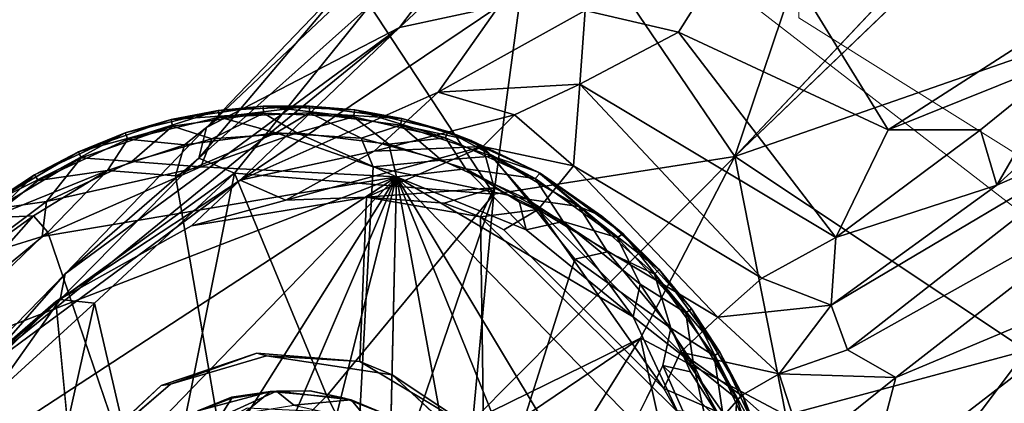
# Model space of a CAD drawing. Units: inches. Extents: x -14.2 to 15.7, y -14 to 14.4.
# Drawn here: x -12 to -10.8, y -11.5 to -11.1 of the extents above; entities that cross this region are included whole.
import ezdxf

# ---------------------------------------------------------------- set-up
doc = ezdxf.new("R2010")
doc.units = ezdxf.units.IN
doc.header["$MEASUREMENT"] = 0
doc.layers.add('SEAT-BASEMETAL', color=5, linetype='Continuous')
doc.layers.add('SEAT-GLIDE', color=5, linetype='Continuous')
doc.layers.add('SEAT-CUSHIONFABRIC', color=5, linetype='Continuous', lineweight=9)
doc.layers.add('SEAT-SEATFABRIC', color=5, linetype='Continuous', lineweight=9)

msp = doc.modelspace()

# ---------------------------------------------------------------- linework, layer by layer
at = {"layer": 'SEAT-BASEMETAL'}
for points in [[(-11.1125, -11.2173, 2.0188), (-1.9002, -1.4426, 5.2022), (-10.9577, -10.7578, 2.1049)], [(-1.4178, -1.9209, 5.2022), (-11.1125, -11.2173, 2.0188), (-10.6548, -11.0581, 2.1049)], [(-11.7359, -11.1831, 1.6449), (-11.25, -10.7252, 1.5095), (-11.5079, -11.0653, 1.0411)], [(-11.5547, -10.9944, 1.8019), (-11.25, -10.7252, 1.5095), (-11.7359, -11.1831, 1.6449)], [(-11.1475, -10.7295, 1.3035), (-11.5079, -11.0653, 1.0411), (-11.25, -10.7252, 1.5095)], [(-11.5079, -11.0653, 1.0411), (-11.1475, -10.7295, 1.3035), (-11.3907, -11.04, 0.9466)], [(-11.345, -10.8748, 1.9573), (-11.1125, -11.2173, 2.0188), (-10.9577, -10.7578, 2.1049)], [(-11.3967, -11.2618, 1.932), (-11.345, -10.8748, 1.9573), (-11.5432, -11.0392, 1.8531)], [(-11.3967, -11.2618, 1.932), (-11.1125, -11.2173, 2.0188), (-11.345, -10.8748, 1.9573)], [(-11.2889, -11.045, 0.9123), (-11.0895, -10.9287, 0.9874), (-11.179, -11.0707, 0.9204)], [(-10.9314, -11.186, 0.9634), (-11.179, -11.0707, 0.9204), (-11.0895, -10.9287, 0.9874)], [(-10.9314, -11.186, 0.9634), (-11.0895, -10.9287, 0.9874), (-10.7245, -11.0526, 1.0226)], [(-11.745, -11.2194, 1.679), (-11.5432, -11.0392, 1.8531), (-11.5547, -10.9944, 1.8019)], [(-11.5547, -10.9944, 1.8019), (-11.7359, -11.1831, 1.6449), (-11.745, -11.2194, 1.679)], [(-11.745, -11.2194, 1.679), (-11.7027, -11.2371, 1.7384), (-11.5432, -11.0392, 1.8531)], [(-11.3967, -11.2618, 1.932), (-11.5432, -11.0392, 1.8531), (-11.7027, -11.2371, 1.7384)], [(-11.4626, -11.1414, 0.7658), (-11.6962, -11.2454, 0.6264), (-11.3907, -11.04, 0.9466)], [(-11.3907, -11.04, 0.9466), (-11.6962, -11.2454, 0.6264), (-11.5079, -11.0653, 1.0411)], [(-11.2889, -11.045, 0.9123), (-11.4626, -11.1414, 0.7658), (-11.3907, -11.04, 0.9466)], [(-11.2955, -11.1322, 0.8244), (-11.4626, -11.1414, 0.7658), (-11.2889, -11.045, 0.9123)], [(-11.179, -11.0707, 0.9204), (-11.2955, -11.1322, 0.8244), (-11.2889, -11.045, 0.9123)], [(-11.1125, -11.2173, 2.0188), (-10.7685, -11.4464, 1.9573), (-10.6548, -11.0581, 2.1049)], [(-10.7151, -11.0991, 1.0454), (-10.9314, -11.186, 0.9634), (-10.7245, -11.0526, 1.0226)], [(-12.0495, -11.5063, 0.8159), (-11.5079, -11.0653, 1.0411), (-11.6962, -11.2454, 0.6264)], [(-11.9027, -11.3558, 1.3876), (-11.5079, -11.0653, 1.0411), (-12.0495, -11.5063, 0.8159)], [(-11.7359, -11.1831, 1.6449), (-11.5079, -11.0653, 1.0411), (-11.9027, -11.3558, 1.3876)], [(-10.9932, -11.3129, 0.8932), (-11.2955, -11.1322, 0.8244), (-11.179, -11.0707, 0.9204)], [(-10.9932, -11.3129, 0.8932), (-11.179, -11.0707, 0.9204), (-10.9314, -11.186, 0.9634)], [(-10.9314, -11.186, 0.9634), (-10.7151, -11.0991, 1.0454), (-10.8225, -11.186, 0.994)], [(-10.7151, -11.0991, 1.0454), (-10.8033, -11.2512, 1.0208), (-10.8225, -11.186, 0.994)], [(-10.7151, -11.0991, 1.0454), (-10.6393, -11.1024, 1.1334), (-10.8033, -11.2512, 1.0208)], [(-10.6405, -11.1804, 1.2029), (-10.8033, -11.2512, 1.0208), (-10.6393, -11.1024, 1.1334)], [(-11.4626, -11.1414, 0.7658), (-11.2955, -11.1322, 0.8244), (-11.3726, -11.1682, 0.7371)], [(-11.3726, -11.1682, 0.7371), (-11.2955, -11.1322, 0.8244), (-11.3029, -11.2283, 0.7248)], [(-11.0805, -11.3611, 0.8087), (-11.3029, -11.2283, 0.7248), (-11.2955, -11.1322, 0.8244)], [(-11.0805, -11.3611, 0.8087), (-11.2955, -11.1322, 0.8244), (-10.9932, -11.3129, 0.8932)], [(-11.6962, -11.2454, 0.6264), (-11.4626, -11.1414, 0.7658), (-11.538, -11.2111, 0.5452)], [(-11.3726, -11.1682, 0.7371), (-11.538, -11.2111, 0.5452), (-11.4626, -11.1414, 0.7658)], [(-11.4099, -11.2056, 0.632), (-11.538, -11.2111, 0.5452), (-11.3726, -11.1682, 0.7371)], [(-11.3029, -11.2283, 0.7248), (-11.4099, -11.2056, 0.632), (-11.3726, -11.1682, 0.7371)], [(-11.9027, -11.3558, 1.3876), (-11.745, -11.2194, 1.679), (-11.7359, -11.1831, 1.6449)], [(-10.6405, -11.1804, 1.2029), (-10.999, -11.3926, 0.8588), (-10.8033, -11.2512, 1.0208)], [(-10.999, -11.3926, 0.8588), (-10.6405, -11.1804, 1.2029), (-10.9794, -11.4454, 0.867)], [(-10.8033, -11.2512, 1.0208), (-10.9932, -11.3129, 0.8932), (-10.8225, -11.186, 0.994)], [(-10.9314, -11.186, 0.9634), (-10.8225, -11.186, 0.994), (-10.9932, -11.3129, 0.8932)], [(-10.6405, -11.1804, 1.2029), (-10.6254, -11.2468, 1.3011), (-10.9794, -11.4454, 0.867)], [(-11.4099, -11.2056, 0.632), (-11.6423, -11.269, 0.2564), (-11.538, -11.2111, 0.5452)], [(-11.6423, -11.269, 0.2564), (-11.4099, -11.2056, 0.632), (-11.5469, -11.2652, 0.2404)], [(-11.3964, -11.2542, 0.4965), (-11.5469, -11.2652, 0.2404), (-11.4099, -11.2056, 0.632)], [(-11.4099, -11.2056, 0.632), (-11.3029, -11.2283, 0.7248), (-11.3445, -11.28, 0.5766)], [(-11.3445, -11.28, 0.5766), (-11.3964, -11.2542, 0.4965), (-11.4099, -11.2056, 0.632)], [(-11.745, -11.2194, 1.679), (-11.9027, -11.3558, 1.3876), (-11.9085, -11.3861, 1.4291)], [(-11.9085, -11.3861, 1.4291), (-11.7027, -11.2371, 1.7384), (-11.745, -11.2194, 1.679)], [(-11.6423, -11.269, 0.2564), (-11.6962, -11.2454, 0.6264), (-11.538, -11.2111, 0.5452)], [(-11.3967, -11.2618, 1.932), (-11.4217, -11.5287, 1.8583), (-11.1125, -11.2173, 2.0188)], [(-11.4217, -11.5287, 1.8583), (-11.2239, -11.4317, 1.9429), (-11.1125, -11.2173, 2.0188)], [(-11.1125, -11.2173, 2.0188), (-11.2239, -11.4317, 1.9429), (-11.0523, -11.5227, 1.9288)], [(-11.1125, -11.2173, 2.0188), (-11.0523, -11.5227, 1.9288), (-10.7685, -11.4464, 1.9573)], [(-11.1326, -11.4069, 0.7144), (-11.3445, -11.28, 0.5766), (-11.3029, -11.2283, 0.7248)], [(-11.1326, -11.4069, 0.7144), (-11.3029, -11.2283, 0.7248), (-11.0805, -11.3611, 0.8087)], [(-11.9085, -11.3861, 1.4291), (-11.8679, -11.3903, 1.5166), (-11.7027, -11.2371, 1.7384)], [(-11.7958, -11.7008, 1.5641), (-11.7027, -11.2371, 1.7384), (-11.8679, -11.3903, 1.5166)], [(-11.7027, -11.2371, 1.7384), (-11.7958, -11.7008, 1.5641), (-11.5937, -11.4996, 1.7924)], [(-11.5937, -11.4996, 1.7924), (-11.3967, -11.2618, 1.932), (-11.7027, -11.2371, 1.7384)], [(-10.7685, -11.4464, 1.9573), (-10.9252, -11.6552, 1.8442), (-10.4814, -11.2392, 2.0137)], [(-10.4814, -11.2392, 2.0137), (-10.9252, -11.6552, 1.8442), (-10.7645, -11.5427, 1.8666)], [(-12.0495, -11.5063, 0.8159), (-11.6962, -11.2454, 0.6264), (-11.9137, -11.3885, 0.2412)], [(-11.9137, -11.3885, 0.2412), (-11.6962, -11.2454, 0.6264), (-11.7536, -11.299, 0.24)], [(-11.7536, -11.299, 0.24), (-11.6962, -11.2454, 0.6264), (-11.6423, -11.269, 0.2564)], [(-11.5469, -11.2652, 0.2404), (-11.3964, -11.2542, 0.4965), (-11.4554, -11.2726, 0.242)], [(-11.4554, -11.2726, 0.242), (-11.3964, -11.2542, 0.4965), (-11.4127, -11.2884, 0.2382)], [(-11.3445, -11.28, 0.5766), (-11.4127, -11.2884, 0.2382), (-11.3964, -11.2542, 0.4965)], [(-10.9932, -11.3129, 0.8932), (-10.8033, -11.2512, 1.0208), (-10.999, -11.3926, 0.8588)], [(-10.9794, -11.4454, 0.867), (-10.6254, -11.2468, 1.3011), (-10.9226, -11.4781, 0.955)], [(-10.6208, -11.3515, 1.5102), (-10.9226, -11.4781, 0.955), (-10.6254, -11.2468, 1.3011)], [(-11.7536, -11.299, 0.24), (-11.6423, -11.269, 0.2564), (-11.5469, -11.2652, 0.2404)], [(-11.5246, -11.6349, 1.7808), (-11.3967, -11.2618, 1.932), (-11.5937, -11.4996, 1.7924)], [(-11.4554, -11.2726, 0.242), (-11.4127, -11.2884, 0.2382), (-11.5469, -11.2652, 0.2404)], [(-11.5246, -11.6349, 1.7808), (-11.4217, -11.5287, 1.8583), (-11.3967, -11.2618, 1.932)], [(-11.4127, -11.2884, 0.2382), (-11.3445, -11.28, 0.5766), (-11.3851, -11.304, 0.2448)], [(-11.3445, -11.28, 0.5766), (-11.1962, -11.4911, 0.2453), (-11.3851, -11.304, 0.2448)], [(-11.1766, -11.4483, 0.5705), (-11.1962, -11.4911, 0.2453), (-11.3445, -11.28, 0.5766)], [(-11.1766, -11.4483, 0.5705), (-11.3445, -11.28, 0.5766), (-11.1326, -11.4069, 0.7144)], [(-10.999, -11.3926, 0.8588), (-11.0805, -11.3611, 0.8087), (-10.9932, -11.3129, 0.8932)], [(-12.0495, -11.5063, 0.8159), (-11.9949, -11.4607, 1.1507), (-11.9027, -11.3558, 1.3876)], [(-11.9085, -11.3861, 1.4291), (-11.9027, -11.3558, 1.3876), (-11.9949, -11.4607, 1.1507)], [(-10.6208, -11.3515, 1.5102), (-10.7645, -11.5427, 1.8666), (-11.152, -11.9167, 1.5598)], [(-10.6208, -11.3515, 1.5102), (-11.152, -11.9167, 1.5598), (-10.9576, -11.611, 1.0411)], [(-10.9226, -11.4781, 0.955), (-10.6208, -11.3515, 1.5102), (-10.9576, -11.611, 1.0411)], [(-10.999, -11.3926, 0.8588), (-11.1326, -11.4069, 0.7144), (-11.0805, -11.3611, 0.8087)], [(-12.0495, -11.5063, 0.8159), (-11.9137, -11.3885, 0.2412), (-12.0862, -11.5458, 0.2488)], [(-11.8946, -11.5856, 0.2362), (-12.0745, -11.5473, 0.2371), (-11.9137, -11.3885, 0.2412)], [(-11.9949, -11.4607, 1.1507), (-11.991, -11.5027, 1.2127), (-11.9085, -11.3861, 1.4291)], [(-11.8679, -11.3903, 1.5166), (-11.9085, -11.3861, 1.4291), (-11.991, -11.5027, 1.2127)], [(-11.9575, -11.7899, 1.2551), (-11.8679, -11.3903, 1.5166), (-11.991, -11.5027, 1.2127)], [(-11.8679, -11.3903, 1.5166), (-11.9575, -11.7899, 1.2551), (-11.7958, -11.7008, 1.5641)], [(-11.1326, -11.4069, 0.7144), (-10.999, -11.3926, 0.8588), (-11.0601, -11.4738, 0.7414)], [(-10.9794, -11.4454, 0.867), (-11.0601, -11.4738, 0.7414), (-10.999, -11.3926, 0.8588)], [(-11.0601, -11.4738, 0.7414), (-11.1766, -11.4483, 0.5705), (-11.1326, -11.4069, 0.7144)], [(-11.2239, -11.4317, 1.9429), (-11.5246, -11.6349, 1.7808), (-11.3911, -11.7005, 1.7924)], [(-11.4217, -11.5287, 1.8583), (-11.5246, -11.6349, 1.7808), (-11.2239, -11.4317, 1.9429)], [(-11.1409, -11.8045, 1.7417), (-11.2239, -11.4317, 1.9429), (-11.3911, -11.7005, 1.7924)], [(-11.2239, -11.4317, 1.9429), (-11.1409, -11.8045, 1.7417), (-11.0523, -11.5227, 1.9288)], [(-11.6765, -11.4494, 0.2362), (-11.7782, -11.4861, 0.3543), (-11.7892, -11.4875, 0.2362)], [(-11.7782, -11.4861, 0.3543), (-11.6765, -11.4494, 0.2362), (-11.6651, -11.4524, 0.3543)], [(-11.6651, -11.4524, 0.3543), (-11.6765, -11.4494, 0.2362), (-11.555, -11.4591, 0.2362)], [(-11.6651, -11.4524, 0.3543), (-11.555, -11.4591, 0.2362), (-11.5168, -11.4751, 0.3543)], [(-11.1245, -11.5222, 0.5296), (-11.1962, -11.4911, 0.2453), (-11.1766, -11.4483, 0.5705)], [(-11.1046, -11.4995, 0.6348), (-11.1245, -11.5222, 0.5296), (-11.1766, -11.4483, 0.5705)], [(-11.1766, -11.4483, 0.5705), (-11.0601, -11.4738, 0.7414), (-11.1046, -11.4995, 0.6348)], [(-10.9794, -11.4454, 0.867), (-10.9226, -11.4781, 0.955), (-11.0601, -11.4738, 0.7414)], [(-10.7685, -11.4464, 1.9573), (-11.0523, -11.5227, 1.9288), (-10.9252, -11.6552, 1.8442)], [(-11.5168, -11.4751, 0.3543), (-11.555, -11.4591, 0.2362), (-11.409, -11.5464, 0.2362)], [(-11.5168, -11.4751, 0.3543), (-11.409, -11.5464, 0.2362), (-11.3697, -11.6112, 0.3543)], [(-11.0308, -11.5649, 0.7733), (-11.1046, -11.4995, 0.6348), (-11.0601, -11.4738, 0.7414)], [(-11.0601, -11.4738, 0.7414), (-10.9226, -11.4781, 0.955), (-11.0308, -11.5649, 0.7733)], [(-11.7892, -11.4875, 0.2362), (-11.8831, -11.576, 0.3543), (-11.8946, -11.5856, 0.2362)], [(-11.7892, -11.4875, 0.2362), (-11.7782, -11.4861, 0.3543), (-11.8831, -11.576, 0.3543)], [(-10.9576, -11.611, 1.0411), (-11.0308, -11.5649, 0.7733), (-10.9226, -11.4781, 0.955)], [(-11.5937, -11.4996, 1.7924), (-11.7958, -11.7008, 1.5641), (-11.5246, -11.6349, 1.7808)], [(-11.1962, -11.4911, 0.2453), (-11.1245, -11.5222, 0.5296), (-11.1813, -11.5176, 0.2384)], [(-11.1046, -11.4995, 0.6348), (-11.0308, -11.5649, 0.7733), (-11.1245, -11.5222, 0.5296)]]:
    msp.add_3dface(points, dxfattribs=at)
for points, invisible_edges in [([(-1.9002, -1.4426, 5.2022), (-11.1125, -11.2173, 2.0188), (-1.4706, -1.4917, 5.305)], 2), ([(-11.1125, -11.2173, 2.0188), (-1.4178, -1.9209, 5.2022), (-1.4706, -1.4917, 5.305)], 12), ([(-11.5469, -11.2652, 0.2404), (-11.6765, -11.4494, 0.2362), (-11.7536, -11.299, 0.24)], 3), ([(-11.5469, -11.2652, 0.2404), (-11.555, -11.4591, 0.2362), (-11.6765, -11.4494, 0.2362)], 12), ([(-11.4127, -11.2884, 0.2382), (-11.555, -11.4591, 0.2362), (-11.5469, -11.2652, 0.2404)], 1), ([(-11.4127, -11.2884, 0.2382), (-11.409, -11.5464, 0.2362), (-11.555, -11.4591, 0.2362)], 12), ([(-11.1813, -11.5176, 0.2384), (-11.409, -11.5464, 0.2362), (-11.4127, -11.2884, 0.2382)], 1), ([(-11.3851, -11.304, 0.2448), (-11.1813, -11.5176, 0.2384), (-11.4127, -11.2884, 0.2382)], 1), ([(-11.7536, -11.299, 0.24), (-11.7892, -11.4875, 0.2362), (-11.9137, -11.3885, 0.2412)], 3), ([(-11.7536, -11.299, 0.24), (-11.6765, -11.4494, 0.2362), (-11.7892, -11.4875, 0.2362)], 13), ([(-11.3851, -11.304, 0.2448), (-11.1962, -11.4911, 0.2453), (-11.1813, -11.5176, 0.2384)], 12), ([(-11.9137, -11.3885, 0.2412), (-12.0745, -11.5473, 0.2371), (-12.0862, -11.5458, 0.2488)], 2), ([(-11.8946, -11.5856, 0.2362), (-11.9137, -11.3885, 0.2412), (-11.7892, -11.4875, 0.2362)], 2), ([(-11.6879, -11.5143, 0.3543), (-11.7782, -11.4861, 0.3543), (-11.6651, -11.4524, 0.3543)], 13), ([(-11.6879, -11.5143, 0.3543), (-11.6651, -11.4524, 0.3543), (-11.5727, -11.52, 0.3543)], 3), ([(-11.5727, -11.52, 0.3543), (-11.6651, -11.4524, 0.3543), (-11.5168, -11.4751, 0.3543)], 13), ([(-11.5727, -11.52, 0.3543), (-11.5168, -11.4751, 0.3543), (-11.4575, -11.5889, 0.3544)], 3), ([(-11.4575, -11.5889, 0.3544), (-11.5168, -11.4751, 0.3543), (-11.3697, -11.6112, 0.3543)], 13), ([(-11.809, -11.5793, 0.3543), (-11.8831, -11.576, 0.3543), (-11.7782, -11.4861, 0.3543)], 13), ([(-11.809, -11.5793, 0.3543), (-11.7782, -11.4861, 0.3543), (-11.6879, -11.5143, 0.3543)], 3)]:
    msp.add_3dface(points, dxfattribs=dict(at, invisible_edges=invisible_edges))
at = {"layer": 'SEAT-CUSHIONFABRIC'}
for points, invisible_edges in [([(-7.9585, -11.7192, 25.6336), (-11.5088, -6.829, 24.9931), (-11.5088, 7.2011, 24.9931), (-7.9585, 12.0913, 25.6336)], 5), ([(-11.0369, -11.0539, 34.9337), (-10.7391, -11.2403, 34.9367), (-10.7391, 11.6124, 34.9367), (-11.0369, 11.426, 34.9337)], 2), ([(-11.5088, -6.829, 24.9931), (-9.1209, -11.1821, 25.4239), (-11.3469, -8.1163, 25.0223)], 3), ([(-11.5088, -6.829, 24.9931), (-7.9585, -11.7192, 25.6336), (-9.1209, -11.1821, 25.4239)], 13), ([(-11.3469, -8.1163, 25.0223), (-9.1209, -11.1821, 25.4239), (-10.8715, -9.3209, 25.1081)], 3), ([(-10.8715, -9.3209, 25.1081), (-9.1209, -11.1821, 25.4239), (-10.1133, -10.3652, 25.2448)], 1), ([(-9.1209, -11.1821, 25.4239), (-11.0369, -11.0539, 34.9337), (-10.1133, -10.3652, 25.2448)], 3), ([(-11.0369, -11.0539, 34.9337), (-9.1209, -11.1821, 25.4239), (-10.7391, -11.2403, 34.9367)], 3)]:
    msp.add_3dface(points, dxfattribs=dict(at, invisible_edges=invisible_edges))
at = {"layer": 'SEAT-GLIDE'}
for points in [[(-11.8317, -11.1896, 0.068), (-11.7775, -11.1738, 0.1683), (-11.7221, -11.1632, 0.068)], [(-11.7221, -11.1632, 0.068), (-11.8287, -11.1971, 0.0421), (-11.8317, -11.1896, 0.068)], [(-11.8287, -11.1971, 0.0421), (-11.7221, -11.1632, 0.068), (-11.7206, -11.1711, 0.0421)], [(-11.7221, -11.1632, 0.068), (-11.7775, -11.1738, 0.1683), (-11.6688, -11.1581, 0.1683)], [(-11.7775, -11.1738, 0.1683), (-11.6687, -11.1661, 0.1941), (-11.6688, -11.1581, 0.1683)], [(-11.7221, -11.1632, 0.068), (-11.6688, -11.1581, 0.1683), (-11.6142, -11.1579, 0.0679)], [(-11.6142, -11.1579, 0.0679), (-11.7206, -11.1711, 0.0421), (-11.7221, -11.1632, 0.068)], [(-11.7206, -11.1711, 0.0421), (-11.6142, -11.1579, 0.0679), (-11.6142, -11.1659, 0.0421)], [(-11.5609, -11.1625, 0.1682), (-11.6142, -11.1579, 0.0679), (-11.6688, -11.1581, 0.1683)], [(-11.6688, -11.1581, 0.1683), (-11.5622, -11.1704, 0.1941), (-11.5609, -11.1625, 0.1682)], [(-11.5622, -11.1704, 0.1941), (-11.6688, -11.1581, 0.1683), (-11.6687, -11.1661, 0.1941)], [(-11.6142, -11.1579, 0.0679), (-11.5609, -11.1625, 0.1682), (-11.5053, -11.1726, 0.0679)], [(-11.5053, -11.1726, 0.0679), (-11.6142, -11.1659, 0.0421), (-11.6142, -11.1579, 0.0679)], [(-11.4539, -11.1954, 0.1941), (-11.5609, -11.1625, 0.1682), (-11.5622, -11.1704, 0.1941)], [(-11.5053, -11.1726, 0.0679), (-11.5609, -11.1625, 0.1682), (-11.451, -11.1879, 0.1683)], [(-11.5609, -11.1625, 0.1682), (-11.4539, -11.1954, 0.1941), (-11.451, -11.1879, 0.1683)], [(-11.8317, -11.1896, 0.068), (-11.8867, -11.2117, 0.1683), (-11.7775, -11.1738, 0.1683)], [(-11.8867, -11.2117, 0.1683), (-11.776, -11.1817, 0.1941), (-11.7775, -11.1738, 0.1683)], [(-11.7206, -11.1711, 0.0421), (-11.7619, -11.2038, 0.013), (-11.8287, -11.1971, 0.0421)], [(-11.6687, -11.1661, 0.1941), (-11.7775, -11.1738, 0.1683), (-11.776, -11.1817, 0.1941)], [(-11.776, -11.1817, 0.1941), (-11.7293, -11.1965, 0.2221), (-11.6687, -11.1661, 0.1941)], [(-11.7619, -11.2038, 0.013), (-11.7206, -11.1711, 0.0421), (-11.6535, -11.1894, 0.014)], [(-11.6292, -11.1893, 0.2222), (-11.6687, -11.1661, 0.1941), (-11.7293, -11.1965, 0.2221)], [(-11.6142, -11.1659, 0.0421), (-11.6535, -11.1894, 0.014), (-11.7206, -11.1711, 0.0421)], [(-11.6687, -11.1661, 0.1941), (-11.6292, -11.1893, 0.2222), (-11.5622, -11.1704, 0.1941)], [(-11.6535, -11.1894, 0.014), (-11.6142, -11.1659, 0.0421), (-11.5534, -11.1957, 0.0141)], [(-11.5207, -11.2028, 0.2233), (-11.5622, -11.1704, 0.1941), (-11.6292, -11.1893, 0.2222)], [(-11.5068, -11.1805, 0.0421), (-11.5534, -11.1957, 0.0141), (-11.6142, -11.1659, 0.0421)], [(-11.6142, -11.1659, 0.0421), (-11.5053, -11.1726, 0.0679), (-11.5068, -11.1805, 0.0421)], [(-11.5622, -11.1704, 0.1941), (-11.5207, -11.2028, 0.2233), (-11.4539, -11.1954, 0.1941)], [(-11.4236, -11.1986, 0.068), (-11.5068, -11.1805, 0.0421), (-11.5053, -11.1726, 0.0679)], [(-11.5053, -11.1726, 0.0679), (-11.451, -11.1879, 0.1683), (-11.4236, -11.1986, 0.068)], [(-11.776, -11.1817, 0.1941), (-11.8867, -11.2117, 0.1683), (-11.8836, -11.2191, 0.1942)], [(-11.8836, -11.2191, 0.1942), (-11.8239, -11.2232, 0.2241), (-11.776, -11.1817, 0.1941)], [(-11.7293, -11.1965, 0.2221), (-11.776, -11.1817, 0.1941), (-11.8239, -11.2232, 0.2241)], [(-11.5534, -11.1957, 0.0141), (-11.5068, -11.1805, 0.0421), (-11.4585, -11.2216, 0.0121)], [(-11.3989, -11.217, 0.0421), (-11.4585, -11.2216, 0.0121), (-11.5068, -11.1805, 0.0421)], [(-11.5068, -11.1805, 0.0421), (-11.4236, -11.1986, 0.068), (-11.3989, -11.217, 0.0421)], [(-11.9388, -11.2389, 0.0679), (-11.8867, -11.2117, 0.1683), (-11.8317, -11.1896, 0.068)], [(-11.8317, -11.1896, 0.068), (-11.9344, -11.2457, 0.0421), (-11.9388, -11.2389, 0.0679)], [(-11.9344, -11.2457, 0.0421), (-11.8317, -11.1896, 0.068), (-11.8287, -11.1971, 0.0421)], [(-11.8287, -11.1971, 0.0421), (-11.8525, -11.2338, 0.0118), (-11.9344, -11.2457, 0.0421)], [(-11.8525, -11.2338, 0.0118), (-11.8287, -11.1971, 0.0421), (-11.7619, -11.2038, 0.013)], [(-11.8239, -11.2232, 0.2241), (-11.7426, -11.2295, 0.2354), (-11.7293, -11.1965, 0.2221)], [(-11.6535, -11.1894, 0.014), (-11.7723, -11.2401, 0.0007), (-11.7619, -11.2038, 0.013)], [(-11.5116, -11.2412, 0.2361), (-11.6292, -11.1893, 0.2222), (-11.7426, -11.2295, 0.2354)], [(-11.7293, -11.1965, 0.2221), (-11.7426, -11.2295, 0.2354), (-11.6292, -11.1893, 0.2222)], [(-11.5534, -11.1957, 0.0141), (-11.5392, -11.2295, 0.0007), (-11.6535, -11.1894, 0.014)], [(-11.6292, -11.1893, 0.2222), (-11.5116, -11.2412, 0.2361), (-11.5207, -11.2028, 0.2233)], [(-11.4585, -11.2216, 0.0121), (-11.5392, -11.2295, 0.0007), (-11.5534, -11.1957, 0.0141)], [(-11.4298, -11.2319, 0.2244), (-11.4539, -11.1954, 0.1941), (-11.5207, -11.2028, 0.2233)], [(-11.3479, -11.2432, 0.1941), (-11.451, -11.1879, 0.1683), (-11.4539, -11.1954, 0.1941)], [(-11.4539, -11.1954, 0.1941), (-11.4298, -11.2319, 0.2244), (-11.3479, -11.2432, 0.1941)], [(-11.4236, -11.1986, 0.068), (-11.451, -11.1879, 0.1683), (-11.342, -11.2371, 0.1673)], [(-11.451, -11.1879, 0.1683), (-11.3479, -11.2432, 0.1941), (-11.342, -11.2371, 0.1673)], [(-11.7619, -11.2038, 0.013), (-11.7723, -11.2401, 0.0007), (-11.8525, -11.2338, 0.0118)], [(-11.5207, -11.2028, 0.2233), (-11.5116, -11.2412, 0.2361), (-11.4298, -11.2319, 0.2244)], [(-11.4236, -11.1986, 0.068), (-11.342, -11.2371, 0.1673), (-11.3446, -11.236, 0.067)], [(-11.3446, -11.236, 0.067), (-11.3989, -11.217, 0.0421), (-11.4236, -11.1986, 0.068)], [(-11.9388, -11.2389, 0.0679), (-11.9897, -11.2726, 0.1683), (-11.8867, -11.2117, 0.1683)], [(-11.9897, -11.2726, 0.1683), (-11.8836, -11.2191, 0.1942), (-11.8867, -11.2117, 0.1683)], [(-11.8836, -11.2191, 0.1942), (-11.9897, -11.2726, 0.1683), (-11.9852, -11.2793, 0.1942)], [(-11.9852, -11.2793, 0.1942), (-11.9245, -11.2703, 0.2241), (-11.8836, -11.2191, 0.1942)], [(-11.8239, -11.2232, 0.2241), (-11.8836, -11.2191, 0.1942), (-11.9245, -11.2703, 0.2241)], [(-11.4585, -11.2216, 0.0121), (-11.3989, -11.217, 0.0421), (-11.3576, -11.2679, 0.0121)], [(-11.2967, -11.2763, 0.0421), (-11.3576, -11.2679, 0.0121), (-11.3989, -11.217, 0.0421)], [(-11.3989, -11.217, 0.0421), (-11.3446, -11.236, 0.067), (-11.2967, -11.2763, 0.0421)], [(-11.7426, -11.2295, 0.2354), (-11.9245, -11.2703, 0.2241), (-11.9298, -11.3116, 0.2357)], [(-11.9298, -11.3116, 0.2357), (-11.5116, -11.2412, 0.2361), (-11.7426, -11.2295, 0.2354)], [(-11.9245, -11.2703, 0.2241), (-11.7426, -11.2295, 0.2354), (-11.8239, -11.2232, 0.2241)], [(-11.3576, -11.2679, 0.0121), (-11.5392, -11.2295, 0.0007), (-11.4585, -11.2216, 0.0121)], [(-11.3588, -11.3041, 0.2355), (-11.4298, -11.2319, 0.2244), (-11.5116, -11.2412, 0.2361)], [(-11.3149, -11.2942, 0.2235), (-11.3479, -11.2432, 0.1941), (-11.4298, -11.2319, 0.2244)], [(-11.4298, -11.2319, 0.2244), (-11.3665, -11.2713, 0.2277), (-11.3149, -11.2942, 0.2235)], [(-11.4298, -11.2319, 0.2244), (-11.3588, -11.3041, 0.2355), (-11.3665, -11.2713, 0.2277)], [(-12.1432, -11.8943, 0.2355), (-11.5116, -11.2412, 0.2361), (-12.161, -11.6655, 0.2356)], [(-12.161, -11.6655, 0.2356), (-11.5116, -11.2412, 0.2361), (-12.0872, -11.4636, 0.2351)], [(-12.0455, -12.0891, 0.2351), (-11.5116, -11.2412, 0.2361), (-12.1432, -11.8943, 0.2355)], [(-12.0872, -11.4636, 0.2351), (-11.5116, -11.2412, 0.2361), (-11.9298, -11.3116, 0.2357)], [(-11.9191, -12.1918, 0.2355), (-11.5116, -11.2412, 0.2361), (-12.0455, -12.0891, 0.2351)], [(-12.0124, -11.2912, 0.068), (-11.9897, -11.2726, 0.1683), (-11.9388, -11.2389, 0.0679)], [(-11.9388, -11.2389, 0.0679), (-11.9906, -11.2899, 0.0324), (-12.0124, -11.2912, 0.068)], [(-11.8525, -11.2338, 0.0118), (-11.9399, -11.2875, 0.0085), (-11.9906, -11.2899, 0.0324)], [(-11.9906, -11.2899, 0.0324), (-11.9344, -11.2457, 0.0421), (-11.8525, -11.2338, 0.0118)], [(-11.9906, -11.2899, 0.0324), (-11.9388, -11.2389, 0.0679), (-11.9344, -11.2457, 0.0421)], [(-11.8525, -11.2338, 0.0118), (-11.9229, -11.3065, 0.0007), (-11.9399, -11.2875, 0.0085)], [(-11.3385, -12.1858, 0.2351), (-11.5116, -11.2412, 0.2361), (-11.5348, -12.2654, 0.2356)], [(-11.1294, -11.8772, 0.2354), (-11.5116, -11.2412, 0.2361), (-11.1945, -12.0263, 0.2356)], [(-11.1214, -11.6437, 0.2356), (-11.5116, -11.2412, 0.2361), (-11.1294, -11.8772, 0.2354)], [(-11.2324, -11.4067, 0.2351), (-11.5116, -11.2412, 0.2361), (-11.1214, -11.6437, 0.2356)], [(-11.1945, -12.0263, 0.2356), (-11.5116, -11.2412, 0.2361), (-11.3385, -12.1858, 0.2351)], [(-11.3588, -11.3041, 0.2355), (-11.5116, -11.2412, 0.2361), (-11.2324, -11.4067, 0.2351)], [(-11.2512, -11.313, 0.1942), (-11.342, -11.2371, 0.1673), (-11.3479, -11.2432, 0.1941)], [(-11.3479, -11.2432, 0.1941), (-11.3149, -11.2942, 0.2235), (-11.2512, -11.313, 0.1942)], [(-11.3446, -11.236, 0.067), (-11.342, -11.2371, 0.1673), (-11.2694, -11.2879, 0.0685)], [(-11.2694, -11.2879, 0.0685), (-11.2967, -11.2763, 0.0421), (-11.3446, -11.236, 0.067)], [(-11.2694, -11.2879, 0.0685), (-11.342, -11.2371, 0.1673), (-11.2442, -11.3087, 0.1692)], [(-11.342, -11.2371, 0.1673), (-11.2512, -11.313, 0.1942), (-11.2442, -11.3087, 0.1692)], [(-11.9245, -11.2703, 0.2241), (-11.9852, -11.2793, 0.1942), (-12.0158, -11.3385, 0.2241)], [(-12.0158, -11.3385, 0.2241), (-11.9298, -11.3116, 0.2357), (-11.9245, -11.2703, 0.2241)], [(-11.3665, -11.2713, 0.2277), (-11.3588, -11.3041, 0.2355), (-11.3149, -11.2942, 0.2235)], [(-11.3576, -11.2679, 0.0121), (-11.2967, -11.2763, 0.0421), (-11.2628, -11.3298, 0.0173)], [(-11.3576, -11.2679, 0.0121), (-11.2628, -11.3298, 0.0173), (-11.3013, -11.3384, 0.0011)], [(-11.2074, -11.3564, 0.0421), (-11.2628, -11.3298, 0.0173), (-11.2967, -11.2763, 0.0421)], [(-11.2967, -11.2763, 0.0421), (-11.2017, -11.3507, 0.0679), (-11.2074, -11.3564, 0.0421)], [(-11.2017, -11.3507, 0.0679), (-11.2967, -11.2763, 0.0421), (-11.2694, -11.2879, 0.0685)], [(-12.057, -11.3718, 0.0173), (-11.9906, -11.2899, 0.0324), (-11.9399, -11.2875, 0.0085)], [(-11.9399, -11.2875, 0.0085), (-12.0485, -11.4102, 0.0011), (-12.057, -11.3718, 0.0173)], [(-12.0485, -11.4102, 0.0011), (-11.9399, -11.2875, 0.0085), (-11.9229, -11.3065, 0.0007)], [(-11.2694, -11.2879, 0.0685), (-11.2442, -11.3087, 0.1692), (-11.2017, -11.3507, 0.0679)], [(-11.2324, -11.4067, 0.2351), (-11.3149, -11.2942, 0.2235), (-11.3588, -11.3041, 0.2355)], [(-11.2241, -11.3682, 0.219), (-11.2512, -11.313, 0.1942), (-11.3149, -11.2942, 0.2235)], [(-11.3149, -11.2942, 0.2235), (-11.2324, -11.4067, 0.2351), (-11.2241, -11.3682, 0.219)], [(-11.9298, -11.3116, 0.2357), (-12.0158, -11.3385, 0.2241), (-12.0872, -11.4636, 0.2351)], [(-11.9229, -11.3065, 0.0007), (-11.5955, -12.2683, 0.0001), (-12.0485, -11.4102, 0.0011)], [(-11.1703, -11.4017, 0.1942), (-11.2442, -11.3087, 0.1692), (-11.2512, -11.313, 0.1942)], [(-11.2512, -11.313, 0.1942), (-11.2241, -11.3682, 0.219), (-11.1703, -11.4017, 0.1942)], [(-11.2017, -11.3507, 0.0679), (-11.2442, -11.3087, 0.1692), (-11.1636, -11.3972, 0.1683)], [(-11.2442, -11.3087, 0.1692), (-11.1703, -11.4017, 0.1942), (-11.1636, -11.3972, 0.1683)], [(-11.188, -11.42, 0.0127), (-11.3013, -11.3384, 0.0011), (-11.2628, -11.3298, 0.0173)], [(-11.2628, -11.3298, 0.0173), (-11.2074, -11.3564, 0.0421), (-11.188, -11.42, 0.0127)], [(-11.13, -11.4481, 0.0679), (-11.2074, -11.3564, 0.0421), (-11.2017, -11.3507, 0.0679)], [(-11.1367, -11.4525, 0.0421), (-11.188, -11.42, 0.0127), (-11.2074, -11.3564, 0.0421)], [(-11.2074, -11.3564, 0.0421), (-11.13, -11.4481, 0.0679), (-11.1367, -11.4525, 0.0421)], [(-11.2017, -11.3507, 0.0679), (-11.1636, -11.3972, 0.1683), (-11.13, -11.4481, 0.0679)], [(-11.1614, -11.4624, 0.2241), (-11.2241, -11.3682, 0.219), (-11.2324, -11.4067, 0.2351)], [(-11.1614, -11.4624, 0.2241), (-11.1703, -11.4017, 0.1942), (-11.2241, -11.3682, 0.219)], [(-11.1214, -11.6437, 0.2356), (-11.1614, -11.4624, 0.2241), (-11.2324, -11.4067, 0.2351)], [(-11.1102, -11.5033, 0.1942), (-11.1636, -11.3972, 0.1683), (-11.1703, -11.4017, 0.1942)], [(-11.1703, -11.4017, 0.1942), (-11.1614, -11.4624, 0.2241), (-11.1102, -11.5033, 0.1942)], [(-11.13, -11.4481, 0.0679), (-11.1636, -11.3972, 0.1683), (-11.1027, -11.5002, 0.1683)], [(-11.1636, -11.3972, 0.1683), (-11.1102, -11.5033, 0.1942), (-11.1027, -11.5002, 0.1683)], [(-12.0485, -11.4102, 0.0011), (-11.5955, -12.2683, 0.0001), (-12.1467, -11.6126, 0.0007)], [(-11.1647, -11.4714, 0.0085), (-11.1975, -11.464, 0.0007), (-11.188, -11.42, 0.0127)], [(-11.188, -11.42, 0.0127), (-11.1367, -11.4525, 0.0421), (-11.1248, -11.5344, 0.0118)], [(-11.1248, -11.5344, 0.0118), (-11.1647, -11.4714, 0.0085), (-11.188, -11.42, 0.0127)], [(-11.0806, -11.5552, 0.068), (-11.1367, -11.4525, 0.0421), (-11.13, -11.4481, 0.0679)], [(-11.0881, -11.5581, 0.0421), (-11.1248, -11.5344, 0.0118), (-11.1367, -11.4525, 0.0421)], [(-11.1367, -11.4525, 0.0421), (-11.0806, -11.5552, 0.068), (-11.0881, -11.5581, 0.0421)], [(-11.13, -11.4481, 0.0679), (-11.1027, -11.5002, 0.1683), (-11.0806, -11.5552, 0.068)], [(-11.1311, -11.6146, 0.0007), (-11.5955, -12.2683, 0.0001), (-11.1975, -11.464, 0.0007)], [(-11.1975, -11.464, 0.0007), (-11.1248, -11.5344, 0.0118), (-11.1311, -11.6146, 0.0007)], [(-11.1248, -11.5344, 0.0118), (-11.1975, -11.464, 0.0007), (-11.1647, -11.4714, 0.0085)], [(-11.1614, -11.4624, 0.2241), (-11.1214, -11.6437, 0.2356), (-11.1142, -11.563, 0.2241)], [(-11.1142, -11.563, 0.2241), (-11.1102, -11.5033, 0.1942), (-11.1614, -11.4624, 0.2241)], [(-11.7061, -11.5015, 0.2406), (-11.6601, -11.4945, 0.2379), (-11.7462, -11.5174, 0.2373)], [(-11.6326, -11.5109, 0.3543), (-11.6533, -11.4943, 0.3534), (-11.7201, -11.525, 0.3543)], [(-11.7201, -11.525, 0.3543), (-11.6533, -11.4943, 0.3534), (-11.7058, -11.5025, 0.3527)], [(-11.6137, -11.4937, 0.3499), (-11.6133, -11.4937, 0.2409), (-11.6601, -11.4945, 0.2379)], [(-11.5729, -11.5025, 0.2372), (-11.6601, -11.4945, 0.2379), (-11.6133, -11.4937, 0.2409)], [(-11.5653, -11.5045, 0.3527), (-11.6137, -11.4937, 0.3499), (-11.6533, -11.4943, 0.3534)], [(-11.6326, -11.5109, 0.3543), (-11.5653, -11.5045, 0.3527), (-11.6533, -11.4943, 0.3534)], [(-11.5653, -11.5045, 0.3527), (-11.6133, -11.4937, 0.2409), (-11.6137, -11.4937, 0.3499)], [(-11.7201, -11.525, 0.3543), (-11.7058, -11.5025, 0.3527), (-11.7518, -11.5202, 0.3528)], [(-11.5432, -11.5308, 0.3543), (-11.5653, -11.5045, 0.3527), (-11.6326, -11.5109, 0.3543)], [(-11.5432, -11.5308, 0.3543), (-11.518, -11.5244, 0.3528), (-11.5653, -11.5045, 0.3527)], [(-11.518, -11.5244, 0.3528), (-11.5179, -11.5242, 0.238), (-11.5653, -11.5045, 0.3527)], [(-11.1102, -11.5033, 0.1942), (-11.1142, -11.563, 0.2241), (-11.0727, -11.6109, 0.1941)], [(-11.0727, -11.6109, 0.1941), (-11.1027, -11.5002, 0.1683), (-11.1102, -11.5033, 0.1942)], [(-11.0806, -11.5552, 0.068), (-11.1027, -11.5002, 0.1683), (-11.0648, -11.6094, 0.1683)], [(-11.1027, -11.5002, 0.1683), (-11.0727, -11.6109, 0.1941), (-11.0648, -11.6094, 0.1683)]]:
    msp.add_3dface(points, dxfattribs=at)
for points, invisible_edges in [([(-11.7723, -11.2401, 0.0007), (-11.6535, -11.1894, 0.014), (-11.5392, -11.2295, 0.0007)], 12), ([(-11.5392, -11.2295, 0.0007), (-11.5955, -12.2683, 0.0001), (-11.7723, -11.2401, 0.0007)], 12), ([(-11.3013, -11.3384, 0.0011), (-11.5955, -12.2683, 0.0001), (-11.5392, -11.2295, 0.0007)], 12), ([(-11.5392, -11.2295, 0.0007), (-11.3576, -11.2679, 0.0121), (-11.3013, -11.3384, 0.0011)], 12), ([(-11.9229, -11.3065, 0.0007), (-11.8525, -11.2338, 0.0118), (-11.7723, -11.2401, 0.0007)], 12), ([(-11.7723, -11.2401, 0.0007), (-11.5955, -12.2683, 0.0001), (-11.9229, -11.3065, 0.0007)], 12), ([(-11.7679, -12.2569, 0.2355), (-11.5116, -11.2412, 0.2361), (-11.9191, -12.1918, 0.2355)], 12), ([(-11.5348, -12.2654, 0.2356), (-11.5116, -11.2412, 0.2361), (-11.7679, -12.2569, 0.2355)], 12), ([(-11.1975, -11.464, 0.0007), (-11.5955, -12.2683, 0.0001), (-11.3013, -11.3384, 0.0011)], 12), ([(-11.3013, -11.3384, 0.0011), (-11.188, -11.42, 0.0127), (-11.1975, -11.464, 0.0007)], 12), ([(-11.5729, -11.5025, 0.2372), (-11.8821, -11.675, 0.2369), (-11.6601, -11.4945, 0.2379)], 1), ([(-11.6601, -11.4945, 0.2379), (-11.8821, -11.675, 0.2369), (-11.8625, -11.627, 0.2378)], 12), ([(-11.6601, -11.4945, 0.2379), (-11.8625, -11.627, 0.2378), (-11.7462, -11.5174, 0.2373)], 1), ([(-11.7061, -11.5015, 0.2406), (-11.7058, -11.5025, 0.3527), (-11.6601, -11.4945, 0.2379)], 1), ([(-11.6601, -11.4945, 0.2379), (-11.7058, -11.5025, 0.3527), (-11.6533, -11.4943, 0.3534)], 12), ([(-11.6137, -11.4937, 0.3499), (-11.6601, -11.4945, 0.2379), (-11.6533, -11.4943, 0.3534)], 2), ([(-11.5653, -11.5045, 0.3527), (-11.5729, -11.5025, 0.2372), (-11.6133, -11.4937, 0.2409)], 1), ([(-11.5179, -11.5242, 0.238), (-11.8821, -11.675, 0.2369), (-11.5729, -11.5025, 0.2372)], 3), ([(-11.7462, -11.5174, 0.2373), (-11.7518, -11.5202, 0.3528), (-11.7058, -11.5025, 0.3527)], 1), ([(-11.7462, -11.5174, 0.2373), (-11.7058, -11.5025, 0.3527), (-11.7061, -11.5015, 0.2406)], 2), ([(-11.5653, -11.5045, 0.3527), (-11.5179, -11.5242, 0.238), (-11.5729, -11.5025, 0.2372)], 12)]:
    msp.add_3dface(points, dxfattribs=dict(at, invisible_edges=invisible_edges))
at = {"layer": 'SEAT-SEATFABRIC'}
for points, invisible_edges in [([(-11.7729, -10.5117, 34.8564), (-12.5799, -9.4532, 34.7715), (-12.8945, -11.1947, 34.7385)], 14), ([(-12.8945, -11.1947, 34.7385), (-13.6314, -9.9356, 34.661), (-9.5549, -10.0868, 12.4614)], 14), ([(-9.5549, -10.0868, 12.4614), (-8.8935, -11.3931, 13.4187), (-12.8945, -11.1947, 34.7385)], 14), ([(-11.9227, -10.6797, 34.5976), (-11.9222, -11.0715, 34.6446), (-12.5144, -10.3959, 34.6235)], 15), ([(-12.3618, -11.0158, 34.6753), (-12.5144, -10.3959, 34.6235), (-11.9222, -11.0715, 34.6446)], 15), ([(-12.4591, -10.428, 35.3727), (-12.2397, -10.9114, 35.4238), (-11.7067, -11.1213, 35.4765)], 15), ([(-11.9548, -10.6364, 35.3656), (-12.4591, -10.428, 35.3727), (-11.7067, -11.1213, 35.4765)], 15), ([(-11.9096, -12.2698, 34.842), (-11.7729, -10.5117, 34.8564), (-12.8945, -11.1947, 34.7385)], 3), ([(-11.7729, -10.5117, 34.8564), (-11.9096, -12.2698, 34.842), (-10.7208, -11.3255, 34.9669)], 3), ([(-11.7729, -10.5117, 34.8564), (-10.7208, -11.3255, 34.9669), (-7.7589, -10.9021, 15.061)], 14), ([(-10.7858, -11.1421, 35.224), (-11.524, -10.6003, 35.1393), (-11.3468, -10.9435, 35.3283)], 15), ([(-11.524, -10.6003, 35.1393), (-10.7858, -11.1421, 35.224), (-11.1495, -10.7836, 35.0146)], 15), ([(-11.7067, -11.1213, 35.4765), (-11.0166, -11.3833, 35.4912), (-11.9548, -10.6364, 35.3656)], 15), ([(-11.9548, -10.6364, 35.3656), (-11.0166, -11.3833, 35.4912), (-11.3468, -10.9435, 35.3283)], 15), ([(-10.8691, -11.365, 34.5899), (-11.9227, -10.6797, 34.5976), (-10.9771, -10.8333, 34.5176)], 15), ([(-11.9227, -10.6797, 34.5976), (-10.8691, -11.365, 34.5899), (-11.2322, -11.6346, 34.6711)], 15), ([(-11.9227, -10.6797, 34.5976), (-11.2322, -11.6346, 34.6711), (-11.9222, -11.0715, 34.6446)], 15), ([(-10.6522, -11.032, 34.8333), (-11.1495, -10.7836, 35.0146), (-10.433, -11.2115, 35.0542)], 15), ([(-10.7858, -11.1421, 35.224), (-10.433, -11.2115, 35.0542), (-11.1495, -10.7836, 35.0146)], 15), ([(-9.7451, -11.4659, 34.5063), (-10.8691, -11.365, 34.5899), (-10.9771, -10.8333, 34.5176)], 3), ([(-10.7371, -10.9705, 34.6672), (-10.4747, -11.0913, 34.513), (-10.9771, -10.8333, 34.5176)], 13), ([(-11.7543, -11.6088, 35.4854), (-12.2397, -10.9114, 35.4238), (-12.3489, -11.0002, 35.3938)], 15), ([(-11.7543, -11.6088, 35.4854), (-11.2397, -11.7358, 35.5816), (-12.2397, -10.9114, 35.4238)], 15), ([(-11.2397, -11.7358, 35.5816), (-11.7067, -11.1213, 35.4765), (-12.2397, -10.9114, 35.4238)], 15), ([(-10.6137, -11.4043, 35.408), (-10.7858, -11.1421, 35.224), (-11.3468, -10.9435, 35.3283)], 15), ([(-11.0166, -11.3833, 35.4912), (-10.6137, -11.4043, 35.408), (-11.3468, -10.9435, 35.3283)], 15), ([(-12.3489, -11.0002, 35.3938), (-12.4497, -11.1574, 35.3187), (-11.7543, -11.6088, 35.4854)], 15), ([(-12.3618, -11.0158, 34.6753), (-11.9222, -11.0715, 34.6446), (-11.5115, -12.0074, 34.7631)], 15), ([(-12.3618, -11.0158, 34.6753), (-11.5115, -12.0074, 34.7631), (-12.2676, -11.5214, 34.7378)], 15), ([(-11.5115, -12.0074, 34.7631), (-11.9222, -11.0715, 34.6446), (-11.2322, -11.6346, 34.6711)], 15), ([(-10.9157, -11.6838, 35.5922), (-11.0166, -11.3833, 35.4912), (-11.7067, -11.1213, 35.4765)], 15), ([(-11.2397, -11.7358, 35.5816), (-10.9157, -11.6838, 35.5922), (-11.7067, -11.1213, 35.4765)], 15), ([(-11.4944, -12.061, 35.4604), (-12.4497, -11.1574, 35.3187), (-12.5816, -11.2606, 35.1822)], 15), ([(-12.4497, -11.1574, 35.3187), (-11.4944, -12.061, 35.4604), (-11.7543, -11.6088, 35.4854)], 15), ([(-12.8945, -11.1947, 34.7385), (-8.8935, -11.3931, 13.4187), (-11.9096, -12.2698, 34.842)], 3), ([(-11.9168, -12.1104, 35.129), (-12.5816, -11.2606, 35.1822), (-12.6026, -11.3854, 35.0644)], 15), ([(-11.5071, -12.2685, 35.3426), (-12.5816, -11.2606, 35.1822), (-11.9168, -12.1104, 35.129)], 15), ([(-12.5816, -11.2606, 35.1822), (-11.5071, -12.2685, 35.3426), (-11.4944, -12.061, 35.4604)], 15), ([(-12.6026, -11.3854, 35.0644), (-12.7579, -11.3055, 34.9105), (-11.9168, -12.1104, 35.129)], 15), ([(-11.8851, -12.2348, 34.9905), (-12.7579, -11.3055, 34.9105), (-12.1758, -12.0216, 34.814)], 15), ([(-12.7579, -11.3055, 34.9105), (-11.8851, -12.2348, 34.9905), (-11.9168, -12.1104, 35.129)], 15), ([(-11.9096, -12.2698, 34.842), (-10.7208, -13.1127, 34.9669), (-10.7208, -11.3255, 34.9669)], 12), ([(-11.2322, -11.6346, 34.6711), (-10.8691, -11.365, 34.5899), (-10.051, -11.9822, 34.6507)], 15), ([(-9.7451, -11.4659, 34.5063), (-10.051, -11.9822, 34.6507), (-10.8691, -11.365, 34.5899)], 14), ([(-10.0241, -11.7665, 35.5507), (-10.6137, -11.4043, 35.408), (-11.0166, -11.3833, 35.4912)], 15), ([(-10.0241, -11.7665, 35.5507), (-11.0166, -11.3833, 35.4912), (-10.1365, -11.9457, 35.6601)], 3), ([(-11.0166, -11.3833, 35.4912), (-10.9157, -11.6838, 35.5922), (-10.1365, -11.9457, 35.6601)], 15), ([(-11.9096, -12.2698, 34.842), (-8.8935, -11.3931, 13.4187), (-8.0145, -12.4841, 14.691)], 13)]:
    msp.add_3dface(points, dxfattribs=dict(at, invisible_edges=invisible_edges))

doc.saveas('drawing.dxf')
